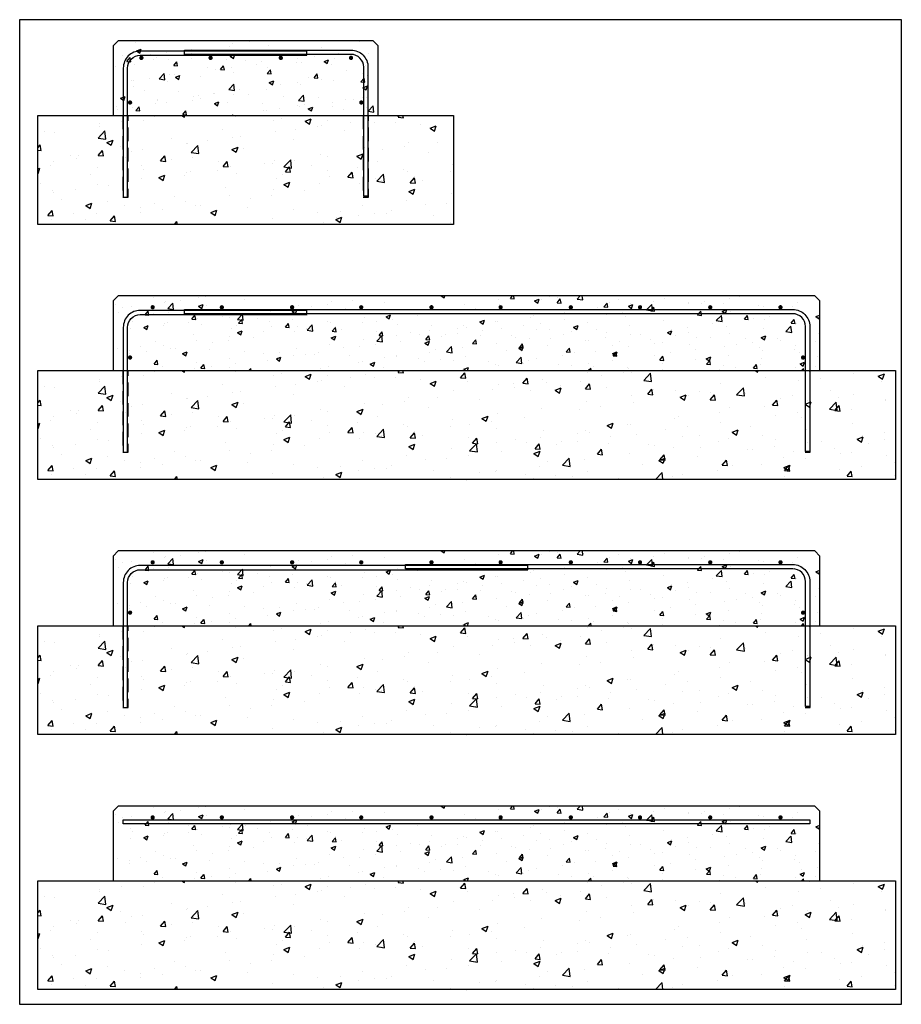
# Model space of a CAD drawing. Extents: x -12 to 118, y -102 to 43.
import ezdxf

# ---------------------------------------------------------------- set-up
doc = ezdxf.new("R2010")
doc.units = 0
doc.header["$LTSCALE"] = 16
doc.header["$MEASUREMENT"] = 0
doc.linetypes.add('HIDDEN2', pattern=[0.1875, 0.125, -0.0625])
doc.layers.add('S-CONC-HDDN', color=4, linetype='Continuous', plot=False)
for name, color, linetype in [('S-CONC-OUTL', 2, 'Continuous'), ('S-CONC-PATT', 1, 'Continuous'), ('S-CONC-RBAR', 6, 'Continuous')]:
    doc.layers.add(name, color=color, linetype=linetype)

msp = doc.modelspace()

# ---------------------------------------------------------------- hatches: boundary and pattern name
at = {"layer": 'S-CONC-PATT'}
h = msp.add_hatch(dxfattribs=at)
h.set_pattern_fill('CONCRETE2', color=256, scale=12, style=0)
h.set_pattern_definition([(50, (0, 22.855), (6.8857, -0.6024), [0.72, -7.92]), (355, (0, 22.855), (-1.332, 7.221), [0.576, -6.336]), (100.451, (0.574, 22.805), (5.5537, 6.6186), [0.6119, -6.731]), (46.184, (0, 24.775), (10.2455, -1.589), [1.08, -11.88]), (96.636, (0.854, 24.643), (8.9728, 9.3515), [0.9179, -10.0964]), (351.184, (0, 24.775), (8.9728, 9.3515), [0.864, -9.504]), (21, (0.96, 24.295), (5.7303, -3.86514), [0.72, -7.92]), (326, (0.96, 24.295), (2.3358, 6.9614), [0.576, -6.336]), (71.451, (1.4375, 23.973), (8.0661, 3.0963), [0.6119, -6.731]), (37.5, (0, 22.855), (0.11673, 3.19578), [0, -6.2592, 0, -6.432, 0, -6.36]), (7.5, (0, 22.855), (2.52547, 3.78635), [0, -3.6672, 0, -6.1152, 0, -2.424]), (327.5, (-2.1408, 22.855), (5.1247, -0.21653), [0, -2.4, 0, -7.488, 0, -9.936]), (317.5, (-3.101, 22.855), (5.5986, 0.961), [0, -3.12, 0, -4.9728, 0, -7.056])])
h.paths.add_polyline_path([(2.2, 28.72), (41.2, 28.72), (41.2, 39.72), (2.2, 39.72)])
h = msp.add_hatch(dxfattribs=at)
h.set_pattern_fill('CONCRETE2', color=256, scale=16, style=0)
h.set_pattern_definition([(50, (0, 22.855), (9.1809, -0.8032), [0.96, -10.56]), (355, (0, 22.855), (-1.776, 9.628), [0.768, -8.448]), (100.451, (0.765, 22.788), (7.4049, 8.8248), [0.8159, -8.9746]), (46.184, (0, 25.415), (13.6607, -2.1186), [1.44, -15.84]), (96.636, (1.138, 25.238), (11.9637, 12.4687), [1.2238, -13.462]), (351.184, (0, 25.415), (11.9637, 12.4687), [1.152, -12.672]), (21, (1.28, 24.775), (7.6404, -5.1535), [0.96, -10.56]), (326, (1.28, 24.775), (3.1144, 9.282), [0.768, -8.448]), (71.451, (1.917, 24.3455), (10.7548, 4.1284), [0.8159, -8.9746]), (37.5, (0, 22.855), (0.15565, 4.26104), [0, -8.3456, 0, -8.576, 0, -8.48]), (7.5, (0, 22.855), (3.3673, 5.04847), [0, -4.8896, 0, -8.1536, 0, -3.232]), (327.5, (-2.8544, 22.855), (6.83293, -0.2887), [0, -3.2, 0, -9.984, 0, -13.248]), (317.5, (-4.1344, 22.855), (7.4648, 1.28134), [0, -4.16, 0, -6.6304, 0, -9.408])])
h.paths.add_polyline_path([(52.3, 28.72), (-8.89, 28.72), (-8.89, 12.72), (52.3, 12.72)])
h = msp.add_hatch(dxfattribs=at)
h.set_pattern_fill('CONCRETE2', color=256, scale=12, style=0)
h.paths.add_polyline_path([(105.45, 2.21), (2.95, 2.21), (2.2, 1.46), (2.2, -8.79), (106.2, -8.79), (106.2, 1.46)])
h = msp.add_hatch(dxfattribs=at)
h.set_pattern_fill('CONCRETE2', color=256, scale=16, style=0)
h.set_pattern_definition([(50, (0, -14.662), (9.18093, -0.80323), [0.96, -10.56]), (355, (0, -14.662), (-1.776, 9.62806), [0.768, -8.448]), (100.451, (0.765, -14.729), (7.4049, 8.8248), [0.8159, -8.9746]), (46.184, (0, -12.102), (13.6607, -2.1186), [1.44, -15.84]), (96.636, (1.138, -12.278), (11.9637, 12.4687), [1.2238, -13.462]), (351.184, (0, -12.102), (11.9637, 12.4687), [1.152, -12.672]), (21, (1.28, -12.742), (7.6404, -5.1535), [0.96, -10.56]), (326, (1.28, -12.742), (3.1144, 9.2819), [0.768, -8.448]), (71.451, (1.917, -13.171), (10.75485, 4.1284), [0.8159, -8.9746]), (37.5, (0, -14.6617), (0.15565, 4.26104), [0, -8.3456, 0, -8.576, 0, -8.48]), (7.5, (0, -14.6617), (3.36729, 5.04847), [0, -4.8896, 0, -8.1536, 0, -3.232]), (327.5, (-2.8544, -14.6617), (6.83293, -0.2887), [0, -3.2, 0, -9.984, 0, -13.248]), (317.5, (-4.1344, -14.6617), (7.46478, 1.28134), [0, -4.16, 0, -6.6304, 0, -9.408])])
h.paths.add_polyline_path([(117.3, -8.79), (-8.89, -8.79), (-8.89, -24.79), (117.3, -24.79)])
h = msp.add_hatch(dxfattribs=at)
h.set_pattern_fill('CONCRETE2', color=256, scale=12, style=0)
h.set_pattern_definition([(50, (0, -37.5167), (6.8857, -0.60242), [0.72, -7.92]), (355, (0, -37.517), (-1.332, 7.22104), [0.576, -6.336]), (100.4514, (0.574, -37.567), (5.5537, 6.6186), [0.6119, -6.73096]), (46.184, (0, -35.597), (10.2455, -1.589), [1.08, -11.88]), (96.636, (0.854, -35.729), (8.9728, 9.3515), [0.9179, -10.0964]), (351.184, (0, -35.597), (8.9728, 9.3515), [0.864, -9.504]), (21, (0.96, -36.0767), (5.7303, -3.86514), [0.72, -7.92]), (326, (0.96, -36.077), (2.33583, 6.96144), [0.576, -6.336]), (71.4514, (1.4375, -36.399), (8.06614, 3.0963), [0.6119, -6.73096]), (37.5, (0, -37.5167), (0.116735, 3.19578), [0, -6.2592, 0, -6.432, 0, -6.36]), (7.5, (0, -37.5167), (2.52547, 3.78635), [0, -3.6672, 0, -6.1152, 0, -2.424]), (327.5, (-2.1408, -37.5167), (5.124695, -0.216527), [0, -2.4, 0, -7.488, 0, -9.936]), (317.5, (-3.101, -37.5167), (5.59859, 0.961), [0, -3.12, 0, -4.9728, 0, -7.056])])
h.paths.add_polyline_path([(105.45, -35.31), (2.95, -35.31), (2.2, -36.06), (2.2, -46.31), (106.2, -46.31), (106.2, -36.06)])
h = msp.add_hatch(dxfattribs=at)
h.set_pattern_fill('CONCRETE2', color=256, scale=16, style=0)
h.set_pattern_definition([(50, (0, -52.178), (9.18093, -0.80323), [0.96, -10.56]), (355, (0, -52.178), (-1.776, 9.62806), [0.768, -8.448]), (100.451, (0.765, -52.245), (7.4049, 8.8248), [0.8159, -8.9746]), (46.184, (0, -49.618), (13.6607, -2.1186), [1.44, -15.84]), (96.636, (1.138, -49.795), (11.9637, 12.4687), [1.2238, -13.462]), (351.184, (0, -49.618), (11.9637, 12.4687), [1.152, -12.672]), (21, (1.28, -50.258), (7.6404, -5.1535), [0.96, -10.56]), (326, (1.28, -50.258), (3.1144, 9.2819), [0.768, -8.448]), (71.451, (1.917, -50.688), (10.75485, 4.1284), [0.8159, -8.9746]), (37.5, (0, -52.1784), (0.15565, 4.26104), [0, -8.3456, 0, -8.576, 0, -8.48]), (7.5, (0, -52.1784), (3.36729, 5.04847), [0, -4.8896, 0, -8.1536, 0, -3.232]), (327.5, (-2.8544, -52.1784), (6.83293, -0.2887), [0, -3.2, 0, -9.984, 0, -13.248]), (317.5, (-4.1344, -52.1784), (7.46478, 1.28134), [0, -4.16, 0, -6.6304, 0, -9.408])])
h.paths.add_polyline_path([(117.3, -46.31), (-8.89, -46.31), (-8.89, -62.31), (117.3, -62.31)])
h = msp.add_hatch(dxfattribs=at)
h.set_pattern_fill('CONCRETE2', color=256, scale=12, style=0)
h.set_pattern_definition([(50, (0, -75.0334), (6.8857, -0.60242), [0.72, -7.92]), (355, (0, -75.0334), (-1.332, 7.22104), [0.576, -6.336]), (100.4514, (0.574, -75.0836), (5.5537, 6.6186), [0.6119, -6.73096]), (46.184, (0, -73.113), (10.2455, -1.589), [1.08, -11.88]), (96.636, (0.854, -73.246), (8.9728, 9.3515), [0.9179, -10.0964]), (351.184, (0, -73.113), (8.9728, 9.3515), [0.864, -9.504]), (21, (0.96, -73.5934), (5.7303, -3.86514), [0.72, -7.92]), (326, (0.96, -73.5934), (2.33583, 6.96144), [0.576, -6.336]), (71.4514, (1.4375, -73.9155), (8.06614, 3.0963), [0.6119, -6.73096]), (37.5, (0, -75.0334), (0.116735, 3.19578), [0, -6.2592, 0, -6.432, 0, -6.36]), (7.5, (0, -75.0334), (2.52547, 3.78635), [0, -3.6672, 0, -6.1152, 0, -2.424]), (327.5, (-2.1408, -75.0334), (5.124695, -0.216527), [0, -2.4, 0, -7.488, 0, -9.936]), (317.5, (-3.101, -75.0334), (5.59859, 0.961), [0, -3.12, 0, -4.9728, 0, -7.056])])
h.paths.add_polyline_path([(105.45, -72.83), (2.95, -72.83), (2.2, -73.58), (2.2, -83.83), (106.2, -83.83), (106.2, -73.58)])
h = msp.add_hatch(dxfattribs=at)
h.set_pattern_fill('CONCRETE2', color=256, scale=16, style=0)
h.set_pattern_definition([(50, (0, -89.695), (9.18093, -0.80323), [0.96, -10.56]), (355, (0, -89.695), (-1.776, 9.62806), [0.768, -8.448]), (100.451, (0.765, -89.762), (7.4049, 8.8248), [0.8159, -8.9746]), (46.184, (0, -87.135), (13.6607, -2.1186), [1.44, -15.84]), (96.636, (1.138, -87.312), (11.9637, 12.4687), [1.2238, -13.462]), (351.184, (0, -87.135), (11.9637, 12.4687), [1.152, -12.672]), (21, (1.28, -87.775), (7.6404, -5.1535), [0.96, -10.56]), (326, (1.28, -87.775), (3.1144, 9.2819), [0.768, -8.448]), (71.451, (1.917, -88.2045), (10.75485, 4.1284), [0.8159, -8.9746]), (37.5, (0, -89.695), (0.15565, 4.26104), [0, -8.3456, 0, -8.576, 0, -8.48]), (7.5, (0, -89.695), (3.36729, 5.04847), [0, -4.8896, 0, -8.1536, 0, -3.232]), (327.5, (-2.8544, -89.695), (6.83293, -0.2887), [0, -3.2, 0, -9.984, 0, -13.248]), (317.5, (-4.1344, -89.695), (7.46478, 1.28134), [0, -4.16, 0, -6.6304, 0, -9.408])])
h.paths.add_polyline_path([(117.3, -83.83), (-8.89, -83.83), (-8.89, -99.83), (117.3, -99.83)])

# ---------------------------------------------------------------- linework, layer by layer
at = {"layer": 'Defpoints'}
msp.add_lwpolyline([(-11.55, -101.98), (118.17, -101.98), (118.17, 42.83), (-11.55, 42.83)], close=True, dxfattribs=at)
at = {"layer": 'S-CONC-HDDN'}
for points in [[(-8.89, 28.72), (52.3, 28.72), (52.3, 12.72), (-8.89, 12.72)], [(-8.89, -8.79), (117.3, -8.79), (117.3, -24.79), (-8.89, -24.79)], [(-8.89, -46.31), (117.3, -46.31), (117.3, -62.31), (-8.89, -62.31)], [(-8.89, -83.83), (117.3, -83.83), (117.3, -99.83), (-8.89, -99.83)]]:
    msp.add_lwpolyline(points, close=True, dxfattribs=at)
at = {"layer": 'S-CONC-OUTL'}
for p, q in [((-8.89, 28.72), (52.3, 28.72)), ((-8.89, -8.79), (117.3, -8.79)), ((-8.89, -46.31), (117.3, -46.31)), ((-8.89, -83.83), (117.3, -83.83))]:
    msp.add_line(p, q, dxfattribs=at)
for points in [[(40.45, 39.72), (2.95, 39.72), (2.2, 38.97), (2.2, 28.72), (41.2, 28.72), (41.2, 38.97)], [(105.45, 2.21), (2.95, 2.21), (2.2, 1.46), (2.2, -8.79), (106.2, -8.79), (106.2, 1.46)], [(105.45, -35.31), (2.95, -35.31), (2.2, -36.06), (2.2, -46.31), (106.2, -46.31), (106.2, -36.06)], [(105.45, -72.83), (2.95, -72.83), (2.2, -73.58), (2.2, -83.83), (106.2, -83.83), (106.2, -73.58)]]:
    msp.add_lwpolyline(points, close=True, dxfattribs=at)
at = {"layer": 'S-CONC-OUTL', "linetype": 'HIDDEN2', "flags": 128}
for points in [[(3.64, 28.72), (3.64, 16.72), (4.4, 16.72), (4.4, 28.72)], [(39.01, 28.72), (39.01, 16.72), (39.77, 16.72), (39.77, 28.72)], [(3.64, -8.79), (3.64, -20.79), (4.4, -20.79), (4.4, -8.79)], [(104.01, -8.79), (104.01, -20.79), (104.77, -20.79), (104.77, -8.79)], [(3.64, -46.31), (3.64, -58.31), (4.4, -58.31), (4.4, -46.31)], [(104.01, -46.31), (104.01, -58.31), (104.77, -58.31), (104.77, -46.31)]]:
    msp.add_lwpolyline(points, dxfattribs=at)
at = {"layer": 'S-CONC-RBAR'}
for points, format in [([(3.7, 16.72), (4.33, 16.72), (4.33, 35.72, -0.414214), (6.2, 37.59), (30.7, 37.59), (30.7, 38.22), (6.2, 38.22, 0.414214), (3.7, 35.72)], "xyb"), ([(39.7, 16.85), (39.07, 16.85), (39.07, 35.85, 0.414214), (37.2, 37.72), (12.7, 37.72), (12.7, 38.35), (37.2, 38.35, -0.414214), (39.7, 35.85)], "xyb"), ([(6.2, 37.21, 0.314, 0.314, 1), (6.52, 37.21, 0.314, 0.314, 1)], "xyseb"), ([(16.38, 37.21, 0.314, 0.314, 1), (16.7, 37.21, 0.314, 0.314, 1)], "xyseb"), ([(26.71, 37.21, 0.314, 0.314, 1), (27.03, 37.21, 0.314, 0.314, 1)], "xyseb"), ([(37.05, 37.21, 0.314, 0.314, 1), (37.36, 37.21, 0.314, 0.314, 1)], "xyseb"), ([(4.54, 30.65, 0.314, 0.314, 1), (4.85, 30.65, 0.314, 0.314, 1)], "xyseb"), ([(38.87, 30.65, 0.314, 0.314, -1), (38.56, 30.65, 0.314, 0.314, -1)], "xyseb"), ([(3.7, -20.79), (4.33, -20.79), (4.33, -2.42, -0.414214), (6.2, -0.55), (30.7, -0.55), (30.7, 0.08), (6.2, 0.08, 0.414214), (3.7, -2.42)], "xyb"), ([(7.86, 0.53, 0.314, 0.314, 1), (8.18, 0.53, 0.314, 0.314, 1)], "xyseb"), ([(104.7, -20.66), (104.07, -20.66), (104.07, -2.29, 0.414214), (102.2, -0.42), (12.7, -0.42), (12.7, 0.21), (102.2, 0.21, -0.414214), (104.7, -2.29)], "xyb"), ([(18.04, 0.53, 0.314, 0.314, 1), (18.35, 0.53, 0.314, 0.314, 1)], "xyseb"), ([(28.37, 0.53, 0.314, 0.314, 1), (28.69, 0.53, 0.314, 0.314, 1)], "xyseb"), ([(38.55, 0.53, 0.314, 0.314, 1), (38.86, 0.53, 0.314, 0.314, 1)], "xyseb"), ([(48.88, 0.53, 0.314, 0.314, 1), (49.2, 0.53, 0.314, 0.314, 1)], "xyseb"), ([(59.06, 0.53, 0.314, 0.314, 1), (59.37, 0.53, 0.314, 0.314, 1)], "xyseb"), ([(69.39, 0.53, 0.314, 0.314, 1), (69.7, 0.53, 0.314, 0.314, 1)], "xyseb"), ([(79.57, 0.53, 0.314, 0.314, 1), (79.88, 0.53, 0.314, 0.314, 1)], "xyseb"), ([(89.9, 0.53, 0.314, 0.314, 1), (90.21, 0.53, 0.314, 0.314, 1)], "xyseb"), ([(100.23, 0.53, 0.314, 0.314, 1), (100.55, 0.53, 0.314, 0.314, 1)], "xyseb"), ([(4.54, -6.86, 0.314, 0.314, 1), (4.85, -6.86, 0.314, 0.314, 1)], "xyseb"), ([(103.87, -6.86, 0.314, 0.314, -1), (103.56, -6.86, 0.314, 0.314, -1)], "xyseb"), ([(3.7, -58.31), (4.33, -58.31), (4.33, -39.94, -0.414214), (6.2, -38.07), (63.2, -38.07), (63.2, -37.44), (6.2, -37.44, 0.414214), (3.7, -39.94)], "xyb"), ([(7.86, -36.98, 0.314, 0.314, 1), (8.18, -36.98, 0.314, 0.314, 1)], "xyseb"), ([(18.04, -36.98, 0.314, 0.314, 1), (18.35, -36.98, 0.314, 0.314, 1)], "xyseb"), ([(28.37, -36.98, 0.314, 0.314, 1), (28.69, -36.98, 0.314, 0.314, 1)], "xyseb"), ([(38.55, -36.98, 0.314, 0.314, 1), (38.86, -36.98, 0.314, 0.314, 1)], "xyseb"), ([(104.7, -58.18), (104.07, -58.18), (104.07, -39.81, 0.414214), (102.2, -37.94), (45.2, -37.94), (45.2, -37.31), (102.2, -37.31, -0.414214), (104.7, -39.81)], "xyb"), ([(48.88, -36.98, 0.314, 0.314, 1), (49.2, -36.98, 0.314, 0.314, 1)], "xyseb"), ([(59.06, -36.98, 0.314, 0.314, 1), (59.37, -36.98, 0.314, 0.314, 1)], "xyseb"), ([(69.39, -36.98, 0.314, 0.314, 1), (69.7, -36.98, 0.314, 0.314, 1)], "xyseb"), ([(79.57, -36.98, 0.314, 0.314, 1), (79.88, -36.98, 0.314, 0.314, 1)], "xyseb"), ([(89.9, -36.98, 0.314, 0.314, 1), (90.21, -36.98, 0.314, 0.314, 1)], "xyseb"), ([(100.23, -36.98, 0.314, 0.314, 1), (100.55, -36.98, 0.314, 0.314, 1)], "xyseb"), ([(4.54, -44.38, 0.314, 0.314, 1), (4.85, -44.38, 0.314, 0.314, 1)], "xyseb"), ([(103.87, -44.38, 0.314, 0.314, -1), (103.56, -44.38, 0.314, 0.314, -1)], "xyseb"), ([(7.86, -74.5, 0.314, 0.314, 1), (8.18, -74.5, 0.314, 0.314, 1)], "xyseb"), ([(18.04, -74.5, 0.314, 0.314, 1), (18.35, -74.5, 0.314, 0.314, 1)], "xyseb"), ([(28.37, -74.5, 0.314, 0.314, 1), (28.69, -74.5, 0.314, 0.314, 1)], "xyseb"), ([(38.55, -74.5, 0.314, 0.314, 1), (38.86, -74.5, 0.314, 0.314, 1)], "xyseb"), ([(48.88, -74.5, 0.314, 0.314, 1), (49.2, -74.5, 0.314, 0.314, 1)], "xyseb"), ([(59.06, -74.5, 0.314, 0.314, 1), (59.37, -74.5, 0.314, 0.314, 1)], "xyseb"), ([(69.39, -74.5, 0.314, 0.314, 1), (69.7, -74.5, 0.314, 0.314, 1)], "xyseb"), ([(79.57, -74.5, 0.314, 0.314, 1), (79.88, -74.5, 0.314, 0.314, 1)], "xyseb"), ([(89.9, -74.5, 0.314, 0.314, 1), (90.21, -74.5, 0.314, 0.314, 1)], "xyseb"), ([(100.23, -74.5, 0.314, 0.314, 1), (100.55, -74.5, 0.314, 0.314, 1)], "xyseb")]:
    msp.add_lwpolyline(points, format=format, close=True, dxfattribs=at)
msp.add_lwpolyline([(104.7, -74.83), (104.7, -75.46), (3.7, -75.46), (3.7, -74.83)], close=True, dxfattribs=at)

doc.saveas('drawing.dxf')
